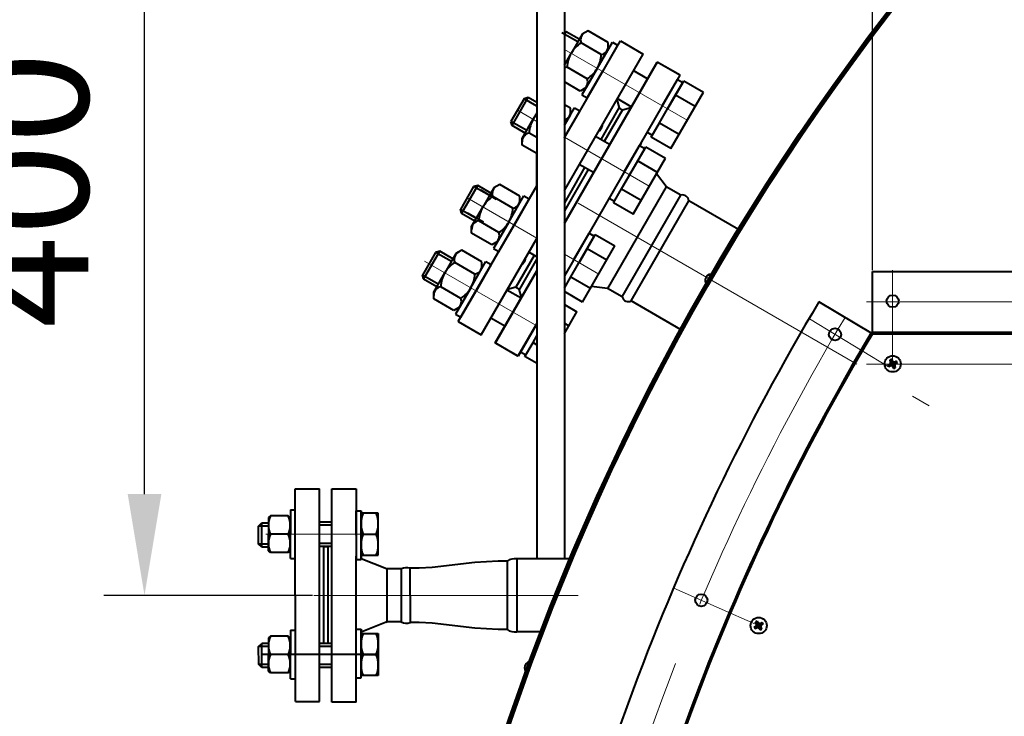
# Model space of a CAD drawing. Units: millimetres. Extents: x -18254 to -6374, y -22580 to -14180.
# Drawn here: x -12540 to -12054, y -19577 to -19233 of the extents above; entities that cross this region are included whole.
import ezdxf

# ---------------------------------------------------------------- set-up
doc = ezdxf.new("R2010")
doc.units = ezdxf.units.MM
doc.linetypes.add('CENTER', pattern=[50.8, 31.75, -6.35, 6.35, -6.35])
for name, color, linetype, lineweight in [('котел', 150, 'Continuous', 40), ('оси', 253, 'CENTER', 13), ('размеры', 253, 'Continuous', 13)]:
    doc.layers.add(name, color=color, linetype=linetype, lineweight=lineweight)
doc.styles.add('энтророс', font='geniso.shx', dxfattribs={"height": 60})
doc.dimstyles.new('20', dxfattribs={"dimtxt": 60, "dimasz": 50, "dimexe": 20, "dimexo": 0.625, "dimgap": 20, "dimtad": 1, "dimdec": 0, "dimtxsty": 'энтророс', "dimcen": 2.5, "dimadec": 0, "dimazin": 0, "dimtfac": 1, "dimtdec": 0, "dimtmove": 0, "dimatfit": 3, "dimfxl": 1, "dimtfill": 1, "dimarcsym": 0})

# ---------------------------------------------------------------- blocks, each defined once
blk = doc.blocks.new('*D80')
at = {"layer": 'Defpoints', "color": 0, "ltscale": 10, "transparency": 16777216}
for p in [(-12477.98, -19116.68), (-12393, -19116.68), (-12394.51, -19516.87)]:
    blk.add_point(p, dxfattribs=at)
at = {"layer": 'размеры', "color": 0, "lineweight": -2, "ltscale": 10, "transparency": 16777216}
for p, q in [((-12393.63, -19116.68), (-12497.98, -19116.68)), ((-12477.98, -19466.87), (-12477.98, -19166.68)), ((-12395.13, -19516.87), (-12497.98, -19516.87))]:
    blk.add_line(p, q, dxfattribs=at)
at = {"layer": 'размеры', "color": 0, "ltscale": 10, "transparency": 16777216}
for points in [[(-12486.31, -19166.68), (-12469.65, -19166.68), (-12477.98, -19116.68)], [(-12486.31, -19466.87), (-12469.65, -19466.87), (-12477.98, -19516.87)]]:
    blk.add_solid(points, dxfattribs=at)
at = {"layer": 'размеры', "color": 0, "ltscale": 10, "transparency": 16777216, "insert": (-12527.98, -19316.78), "char_height": 60, "attachment_point": 5, "rotation": 90, "style": 'энтророс', "bg_fill": 3, "box_fill_scale": 1.1, "bg_fill_color": 256, "bg_fill_true_color": 13158600, "bg_fill_transparency": 0}
blk.add_mtext('400', dxfattribs=at)
blk = doc.blocks.new('*D41')
at = {"layer": 'Defpoints', "color": 0, "ltscale": 10, "transparency": 16777216}
for p in [(-10180.15, -19178.38), (-12118.76, -19357.04), (-10180.15, -19357.04)]:
    blk.add_point(p, dxfattribs=at)
at = {"layer": 'размеры', "color": 0, "lineweight": -2, "ltscale": 10, "transparency": 16777216}
for p, q in [((-12118.76, -19356.41), (-12118.76, -19158.38)), ((-10180.15, -19356.41), (-10180.15, -19158.38)), ((-12068.76, -19178.38), (-10230.15, -19178.38))]:
    blk.add_line(p, q, dxfattribs=at)
at = {"layer": 'размеры', "color": 0, "ltscale": 10, "transparency": 16777216}
for points in [[(-12068.76, -19170.04), (-12068.76, -19186.71), (-12118.76, -19178.38)], [(-10230.15, -19170.04), (-10230.15, -19186.71), (-10180.15, -19178.38)]]:
    blk.add_solid(points, dxfattribs=at)
at = {"layer": 'размеры', "color": 0, "ltscale": 10, "transparency": 16777216, "insert": (-11237.87, -19128.38), "char_height": 60, "attachment_point": 5, "style": 'энтророс', "bg_fill": 3, "box_fill_scale": 1.1, "bg_fill_color": 256, "bg_fill_true_color": 13158600, "bg_fill_transparency": 0}
blk.add_mtext('1939', dxfattribs=at)

msp = doc.modelspace()

# ---------------------------------------------------------------- linework, layer by layer
at = {"layer": 'котел', "ltscale": 50}
for p, q in [((-12284.4, -19134.68), (-12284.38, -19498.89)), ((-12270.79, -19134.68), (-12270.79, -19498.88)), ((-12243.84, -19276.32), (-12242.11, -19277.32)), ((-12284.48, -19298.86), (-12284.47, -19314.83)), ((-12118.79, -19357.04), (-10180.09, -19357.04)), ((-12294.73, -19364.72), (-12292.99, -19365.72)), ((-12118.79, -19387.04), (-10180.09, -19387.04)), ((-12118.79, -19387.74), (-10180.09, -19387.74)), ((-12110.1, -19400.79), (-12109.53, -19401.5)), ((-12109.92, -19403.4), (-12107.63, -19401.88)), ((-12109.83, -19403.36), (-12107.72, -19401.92)), ((-12109.76, -19401.64), (-12109.5, -19401.59)), ((-12109.76, -19401.64), (-12109.5, -19401.59)), ((-12109.5, -19401.59), (-12109.58, -19402.33)), ((-12109.53, -19401.5), (-12109.5, -19401.59)), ((-12109.53, -19401.5), (-12108.02, -19403.79)), ((-12109.53, -19401.5), (-12109.5, -19401.59)), ((-12109.5, -19401.59), (-12108.05, -19403.7)), ((-12109.25, -19400.41), (-12109.11, -19401.31)), ((-12108.37, -19401.59), (-12109.18, -19403.69)), ((-12109.11, -19401.31), (-12108.44, -19403.97)), ((-12109.07, -19401.4), (-12109.11, -19401.31)), ((-12109.07, -19401.4), (-12109.11, -19401.31)), ((-12109.07, -19401.4), (-12108.85, -19401.24)), ((-12108.46, -19401.84), (-12109.07, -19401.4)), ((-12109.07, -19401.4), (-12108.48, -19403.89)), ((-12107.72, -19401.92), (-12108.46, -19401.84)), ((-12107.77, -19401.66), (-12107.72, -19401.92)), ((-12107.63, -19401.88), (-12107.72, -19401.92)), ((-12107.63, -19401.88), (-12107.72, -19401.92)), ((-12106.92, -19401.32), (-12107.63, -19401.88)), ((-12111, -19403.12), (-12110.11, -19402.98)), ((-12110.63, -19403.97), (-12109.92, -19403.4)), ((-12110.18, -19402.72), (-12110.02, -19402.94)), ((-12110.11, -19402.98), (-12107.45, -19402.31)), ((-12110.02, -19402.94), (-12110.11, -19402.98)), ((-12110.02, -19402.94), (-12110.11, -19402.98)), ((-12109.58, -19402.33), (-12110.02, -19402.94)), ((-12110.02, -19402.94), (-12107.53, -19402.35)), ((-12109.92, -19403.4), (-12109.83, -19403.36)), ((-12109.92, -19403.4), (-12109.83, -19403.36)), ((-12109.83, -19402.24), (-12107.72, -19403.05)), ((-12109.83, -19403.36), (-12109.09, -19403.44)), ((-12109.78, -19403.62), (-12109.83, -19403.36)), ((-12109.09, -19403.44), (-12108.48, -19403.89)), ((-12108.48, -19403.89), (-12108.7, -19404.04)), ((-12108.48, -19403.89), (-12108.44, -19403.97)), ((-12108.48, -19403.89), (-12108.44, -19403.97)), ((-12108.3, -19404.87), (-12108.44, -19403.97)), ((-12108.05, -19403.7), (-12107.97, -19402.95)), ((-12107.79, -19403.65), (-12108.05, -19403.7)), ((-12108.02, -19403.79), (-12108.05, -19403.7)), ((-12108.02, -19403.79), (-12108.05, -19403.7)), ((-12107.45, -19404.5), (-12108.02, -19403.79)), ((-12107.97, -19402.95), (-12107.53, -19402.35)), ((-12107.53, -19402.35), (-12107.45, -19402.31)), ((-12107.53, -19402.35), (-12107.45, -19402.31)), ((-12107.53, -19402.35), (-12107.37, -19402.56)), ((-12106.55, -19402.17), (-12107.45, -19402.31)), ((-12267.87, -19498.88), (-12294.26, -19498.9)), ((-12177.05, -19532.54), (-12176.17, -19532.28)), ((-12176.57, -19533.33), (-12175.93, -19532.68)), ((-12176.45, -19530.11), (-12175.79, -19530.74)), ((-12176.28, -19532.04), (-12176.09, -19532.23)), ((-12176.17, -19532.28), (-12173.62, -19531.28)), ((-12176.09, -19532.23), (-12176.17, -19532.28)), ((-12176.09, -19532.23), (-12176.17, -19532.28)), ((-12176.09, -19532.23), (-12173.7, -19531.33)), ((-12175.73, -19531.57), (-12176.09, -19532.23)), ((-12176, -19530.91), (-12175.75, -19530.82)), ((-12176, -19530.91), (-12175.75, -19530.82)), ((-12175.99, -19531.51), (-12173.8, -19532.05)), ((-12175.93, -19532.68), (-12173.86, -19530.88)), ((-12175.93, -19532.68), (-12175.85, -19532.63)), ((-12175.93, -19532.68), (-12175.85, -19532.63)), ((-12175.85, -19532.63), (-12173.94, -19530.93)), ((-12175.85, -19532.63), (-12175.1, -19532.61)), ((-12175.77, -19532.88), (-12175.85, -19532.63)), ((-12175.79, -19530.74), (-12175.75, -19530.82)), ((-12175.79, -19530.74), (-12174, -19532.82)), ((-12175.79, -19530.74), (-12175.75, -19530.82)), ((-12175.75, -19530.82), (-12175.73, -19531.57)), ((-12175.75, -19530.82), (-12174.05, -19532.74)), ((-12175.65, -19529.63), (-12175.4, -19530.5)), ((-12175.4, -19530.5), (-12174.4, -19533.06)), ((-12175.35, -19530.58), (-12175.4, -19530.5)), ((-12175.35, -19530.58), (-12175.4, -19530.5)), ((-12175.35, -19530.58), (-12175.15, -19530.4)), ((-12174.69, -19530.94), (-12175.35, -19530.58)), ((-12175.35, -19530.58), (-12174.44, -19532.98)), ((-12174.63, -19530.68), (-12175.17, -19532.87)), ((-12175.1, -19532.61), (-12174.44, -19532.98)), ((-12173.94, -19530.93), (-12174.69, -19530.94)), ((-12174.44, -19532.98), (-12174.64, -19533.16)), ((-12174.44, -19532.98), (-12174.4, -19533.06)), ((-12174.44, -19532.98), (-12174.4, -19533.06)), ((-12174.14, -19533.93), (-12174.4, -19533.06)), ((-12174.06, -19531.98), (-12173.7, -19531.33)), ((-12174.05, -19532.74), (-12174.06, -19531.98)), ((-12173.8, -19532.65), (-12174.05, -19532.74)), ((-12174, -19532.82), (-12174.05, -19532.74)), ((-12174, -19532.82), (-12174.05, -19532.74)), ((-12174.03, -19530.68), (-12173.94, -19530.93)), ((-12173.34, -19533.45), (-12174, -19532.82)), ((-12173.86, -19530.88), (-12173.94, -19530.93)), ((-12173.86, -19530.88), (-12173.94, -19530.93)), ((-12173.23, -19530.23), (-12173.86, -19530.88)), ((-12173.7, -19531.33), (-12173.62, -19531.28)), ((-12173.7, -19531.33), (-12173.62, -19531.28)), ((-12173.7, -19531.33), (-12173.52, -19531.52)), ((-12172.75, -19531.02), (-12173.62, -19531.28)), ((-12282.25, -19534.87), (-12294.29, -19534.87))]:
    msp.add_line(p, q, dxfattribs=at)
at = {"layer": 'котел'}
for p, q in [((-12269.92, -19238.73), (-12270.79, -19238.96)), ((-12270.79, -19240.24), (-12269.92, -19238.73)), ((-12261.93, -19239.87), (-12267.43, -19249.4)), ((-12259.07, -19238.22), (-12261.93, -19239.87)), ((-12249.11, -19243.97), (-12259.07, -19238.22)), ((-12270.79, -19291.13), (-12243.15, -19243.23)), ((-12252.58, -19249.97), (-12262.54, -19244.23)), ((-12254.61, -19256.8), (-12247.11, -19243.81)), ((-12244.51, -19245.31), (-12252.01, -19258.3)), ((-12249.11, -19247.27), (-12249.11, -19243.97)), ((-12247.11, -19243.81), (-12244.51, -19245.31)), ((-12243.15, -19243.23), (-12231.89, -19249.73)), ((-12270.79, -19255.23), (-12267.43, -19249.4)), ((-12270.79, -19317.13), (-12231.89, -19249.73)), ((-12254.61, -19256.8), (-12249.11, -19247.27)), ((-12225.04, -19253.68), (-12270.79, -19333.16)), ((-12270.79, -19333.14), (-12224.97, -19253.74)), ((-12213.77, -19260.17), (-12225.04, -19253.68)), ((-12213.71, -19260.24), (-12224.97, -19253.74)), ((-12213.77, -19260.17), (-12270.79, -19359.22)), ((-12259.5, -19261.98), (-12269.46, -19256.23)), ((-12254.61, -19256.8), (-12262.11, -19269.79)), ((-12254.61, -19256.8), (-12260.11, -19266.33)), ((-12259.51, -19271.29), (-12252.01, -19258.3)), ((-12262.97, -19267.98), (-12270.79, -19263.46)), ((-12222.5, -19275.33), (-12215, -19262.34)), ((-12212.41, -19263.84), (-12219.9, -19276.83)), ((-12215, -19262.34), (-12212.41, -19263.84)), ((-12260.11, -19266.33), (-12262.97, -19267.98)), ((-12262.11, -19269.79), (-12259.51, -19271.29)), ((-12218.2, -19296.29), (-12202.21, -19268.57)), ((-12290.68, -19271.77), (-12297.18, -19283.03)), ((-12296.63, -19285.08), (-12288.63, -19271.23)), ((-12288.63, -19271.23), (-12290.68, -19271.77)), ((-12267.82, -19276.47), (-12270.79, -19274.76)), ((-12244.89, -19272.25), (-12243.79, -19276.35)), ((-12284.4, -19278.89), (-12286.14, -19281.9)), ((-12270.79, -19284.92), (-12265.82, -19276.31)), ((-12270.79, -19284.92), (-12267.82, -19279.77)), ((-12263.22, -19277.81), (-12270.72, -19290.8)), ((-12267.82, -19279.77), (-12267.82, -19276.47)), ((-12265.82, -19276.31), (-12263.22, -19277.81)), ((-12243.84, -19276.32), (-12252.81, -19291.9)), ((-12242.11, -19277.32), (-12251.08, -19292.9)), ((-12237.96, -19276.26), (-12242.06, -19277.36)), ((-12296.63, -19285.08), (-12297.18, -19283.03)), ((-12291.64, -19291.43), (-12286.14, -19281.9)), ((-12284.4, -19290.9), (-12288.17, -19288.73)), ((-12230, -19288.32), (-12227.4, -19289.82)), ((-12291.64, -19294.73), (-12291.64, -19291.43)), ((-12284.4, -19298.9), (-12291.64, -19294.73)), ((-12270.79, -19290.92), (-12270.72, -19290.8)), ((-12241.21, -19307.83), (-12233.71, -19294.84)), ((-12233.71, -19294.84), (-12231.11, -19296.34)), ((-12231.11, -19296.34), (-12238.61, -19309.33)), ((-12236.91, -19328.79), (-12220.91, -19301.07)), ((-12260.79, -19305.77), (-12270.79, -19323.14)), ((-12259.06, -19306.77), (-12270.79, -19327.15)), ((-12220.5, -19315.14), (-12225.36, -19308.79)), ((-12302.69, -19314.08), (-12305.54, -19315.73)), ((-12292.73, -19319.83), (-12302.69, -19314.08)), ((-12323.13, -19381.81), (-12284.4, -19314.7)), ((-12315.59, -19315.13), (-12322.09, -19326.39)), ((-12321.53, -19328.43), (-12313.53, -19314.58)), ((-12313.54, -19314.58), (-12315.59, -19315.13)), ((-12305.54, -19315.73), (-12311.04, -19325.26)), ((-12220.49, -19315.21), (-12249.49, -19365.44)), ((-12213.24, -19319.4), (-12220.49, -19315.21)), ((-12296.19, -19325.83), (-12306.15, -19320.08)), ((-12298.23, -19332.65), (-12290.73, -19319.66)), ((-12298.23, -19332.65), (-12292.73, -19323.13)), ((-12288.13, -19321.16), (-12295.63, -19334.15)), ((-12292.73, -19323.13), (-12292.73, -19319.83)), ((-12290.73, -19319.66), (-12288.13, -19321.16)), ((-12248.71, -19320.82), (-12246.11, -19322.32)), ((-12242.24, -19369.63), (-12213.24, -19319.4)), ((-12237.87, -19371.57), (-12209.37, -19322.21)), ((-12184.93, -19336.28), (-12209.37, -19322.21)), ((-12321.53, -19328.43), (-12322.09, -19326.39)), ((-12316.54, -19334.78), (-12311.04, -19325.26)), ((-12303.12, -19337.83), (-12313.08, -19332.08)), ((-12298.23, -19332.65), (-12305.72, -19345.65)), ((-12298.23, -19332.65), (-12303.72, -19342.18)), ((-12316.54, -19338.08), (-12316.54, -19334.78)), ((-12306.58, -19343.83), (-12316.54, -19338.08)), ((-12303.13, -19347.15), (-12295.63, -19334.15)), ((-12266.12, -19351.19), (-12258.62, -19338.2)), ((-12258.62, -19338.2), (-12256.02, -19339.7)), ((-12311.87, -19388.31), (-12284.4, -19340.71)), ((-12303.72, -19342.18), (-12306.58, -19343.83)), ((-12256.02, -19339.7), (-12263.52, -19352.69)), ((-12334.34, -19347.61), (-12340.83, -19358.86)), ((-12340.28, -19360.91), (-12332.28, -19347.06)), ((-12332.29, -19347.06), (-12334.34, -19347.61)), ((-12324.29, -19348.21), (-12329.79, -19357.73)), ((-12321.43, -19346.56), (-12324.29, -19348.21)), ((-12311.47, -19352.31), (-12321.43, -19346.56)), ((-12305.72, -19345.65), (-12303.13, -19347.15)), ((-12261.82, -19372.14), (-12245.82, -19344.43)), ((-12314.94, -19358.31), (-12324.9, -19352.56)), ((-12316.97, -19365.13), (-12309.47, -19352.14)), ((-12311.47, -19355.61), (-12311.47, -19352.31)), ((-12309.47, -19352.14), (-12306.88, -19353.64)), ((-12285.74, -19349.1), (-12294.73, -19364.72)), ((-12284.4, -19350.79), (-12292.99, -19365.72)), ((-12335.29, -19367.26), (-12329.79, -19357.73)), ((-12316.97, -19365.13), (-12311.47, -19355.61)), ((-12306.88, -19353.64), (-12314.37, -19366.63)), ((-12304.95, -19392.31), (-12284.4, -19356.71)), ((-12284.4, -19356.8), (-12304.86, -19392.35)), ((-12340.28, -19360.91), (-12340.83, -19358.86)), ((-12335.29, -19370.56), (-12335.29, -19367.26)), ((-12321.86, -19370.31), (-12331.83, -19364.56)), ((-12316.97, -19365.13), (-12324.47, -19378.12)), ((-12316.97, -19365.13), (-12322.47, -19374.66)), ((-12321.87, -19379.62), (-12314.37, -19366.63)), ((-12298.88, -19365.79), (-12294.78, -19364.69)), ((-12291.95, -19369.8), (-12293.05, -19365.7)), ((-12249.43, -19365.41), (-12257.34, -19364.39)), ((-12242.23, -19369.63), (-12249.49, -19365.44)), ((-12325.33, -19376.31), (-12335.29, -19370.56)), ((-12213.45, -19385.69), (-12237.86, -19371.57)), ((-12322.47, -19374.66), (-12325.33, -19376.31)), ((-12270.79, -19387.69), (-12264.57, -19376.91)), ((-12324.47, -19378.12), (-12321.87, -19379.62)), ((-12323.13, -19381.81), (-12311.87, -19388.31)), ((-12284.4, -19382.72), (-12293.69, -19398.81)), ((-12284.4, -19382.86), (-12293.59, -19398.83)), ((-12284.86, -19383.67), (-12292.36, -19396.66)), ((-12284.86, -19383.67), (-12284.4, -19382.86)), ((-12293.69, -19398.81), (-12304.95, -19392.31)), ((-12293.59, -19398.83), (-12304.86, -19392.35)), ((-12292.36, -19396.66), (-12289.76, -19398.16)), ((-12385.51, -19464.39), (-12373.51, -19464.39)), ((-12385.51, -19485.89), (-12385.51, -19464.39)), ((-12373.51, -19464.39), (-12373.56, -19499.17)), ((-12373.51, -19487.17), (-12373.51, -19475.17)), ((-12373.51, -19475.17), (-12371.06, -19475.17)), ((-12371.06, -19475.17), (-12371.06, -19487.17)), ((-12371.06, -19487.17), (-12371.06, -19475.17)), ((-12371.06, -19475.17), (-12371.06, -19487.17)), ((-12385.55, -19569.53), (-12385.56, -19486.03)), ((-12385.55, -19569.53), (-12385.56, -19486.03)), ((-12385.51, -19569.39), (-12385.51, -19485.89)), ((-12371.06, -19499.17), (-12371.06, -19487.17)), ((-12371.06, -19487.17), (-12371.06, -19499.17)), ((-12371.06, -19499.17), (-12371.06, -19487.17)), ((-12373.55, -19569.53), (-12373.56, -19497.5)), ((-12358.64, -19503.81), (-12371.06, -19498.85)), ((-12294.26, -19498.9), (-12294.29, -19534.87)), ((-12373.56, -19499.17), (-12371.06, -19499.17)), ((-12351.26, -19503.87), (-12358.36, -19503.87)), ((-12358.36, -19503.87), (-12358.36, -19529.87)), ((-12351.26, -19503.87), (-12351.26, -19529.87)), ((-12346.98, -19503.52), (-12346.95, -19530.32)), ((-12299.06, -19500.02), (-12299.07, -19533.72)), ((-12358.69, -19530.06), (-12371.06, -19535)), ((-12358.69, -19530.06), (-12371.06, -19535)), ((-12358.69, -19530.06), (-12358.41, -19530)), ((-12358.69, -19530.06), (-12358.41, -19530)), ((-12358.64, -19529.92), (-12358.36, -19529.87)), ((-12351.26, -19529.87), (-12358.36, -19529.87)), ((-12415.85, -19537.1), (-12416.84, -19537.85)), ((-12416.84, -19537.85), (-12416.84, -19546.1)), ((-12407.02, -19537.1), (-12415.85, -19537.1)), ((-12406.04, -19537.85), (-12407.02, -19537.1)), ((-12406.02, -19534.1), (-12406.05, -19558.1)), ((-12406.04, -19546.1), (-12406.04, -19537.85)), ((-12406.02, -19534.1), (-12403.52, -19534.1)), ((-12373.55, -19545.64), (-12373.56, -19533.64)), ((-12373.56, -19533.64), (-12371.06, -19533.64)), ((-12371.06, -19533.64), (-12371.05, -19545.64)), ((-12371.05, -19545.64), (-12371.06, -19533.64)), ((-12371.06, -19533.64), (-12371.05, -19545.64)), ((-12421.66, -19542.06), (-12420.15, -19540.56)), ((-12421.65, -19551.06), (-12421.66, -19542.06)), ((-12420.15, -19552.56), (-12420.15, -19540.56)), ((-12403.04, -19546.1), (-12419.84, -19546.1)), ((-12362.65, -19546.1), (-12419.84, -19546.1)), ((-12416.83, -19554.35), (-12416.84, -19546.1)), ((-12407.02, -19546.1), (-12415.85, -19546.1)), ((-12406.04, -19546.1), (-12406.03, -19554.35)), ((-12420.15, -19552.56), (-12421.65, -19551.06)), ((-12415.85, -19555.1), (-12416.83, -19554.35)), ((-12407.02, -19555.1), (-12415.85, -19555.1)), ((-12406.03, -19554.35), (-12407.02, -19555.1)), ((-12406.01, -19558.1), (-12403.51, -19558.1)), ((-12373.55, -19557.64), (-12371.05, -19557.64)), ((-12403.55, -19569.27), (-12391.55, -19569.27)), ((-12373.55, -19569.53), (-12385.55, -19569.53)), ((-12373.55, -19569.53), (-12385.55, -19569.53))]:
    msp.add_line(p, q, dxfattribs=at)
at = {"layer": 'котел', "ltscale": 0.4}
for q in [(-12145.14, -19371.99), (-10180.09, -19387.74)]:
    msp.add_line((-12118.79, -19387.74), q, dxfattribs=at)
at = {"layer": 'котел', "ltscale": 50, "extrusion": (0.499903, 0.866081, 0)}
for points, elevation in [([(1001.76, 0), (1010.76, 0)], -22797.57), ([(1003.45, 0), (1010.71, 0)], -22835.07), ([(1001.71, 0), (1010.71, 0)], -22848.07), ([(1001.61, 0), (1010.61, 0)], -22885.07), ([(1001.61, 0), (1010.61, 0)], -22898.07), ([(1001.61, 0), (1010.61, 0)], -22922.57), ([(1001.61, 0), (1010.61, 0)], -22935.57)]:
    msp.add_lwpolyline(points, dxfattribs=dict(at, elevation=elevation))
at = {"layer": 'котел', "extrusion": (0.499903, 0.866081, 0)}
for points, elevation in [([(1001.76, 0), (1009.25, 0)], -22796.07), ([(962.89, 0), (970.96, 0)], -22796.07), ([(946.88, 0), (935.68, 0)], -22788.07), ([(946.88, 0), (935.68, 0)], -22796.07), ([(1004.32, 0), (1009.21, 0)], -22833.57), ([(962.88, 0), (970.96, 0)], -22812.07), ([(1001.71, 0), (1009.21, 0)], -22849.57), ([(946.88, 0), (935.68, 0)], -22812.07), ([(962.85, 0), (970.91, 0)], -22833.57), ([(935.68, 0), (946.88, 0)], -22820.07), ([(946.84, 0), (935.64, 0)], -22825.57), ([(962.83, 0), (970.91, 0)], -22849.57), ([(946.84, 0), (935.64, 0)], -22833.57), ([(1001.61, 0), (1009.11, 0)], -22883.57), ([(946.84, 0), (935.64, 0)], -22849.57), ([(935.64, 0), (946.84, 0)], -22857.57), ([(1001.61, 0), (1009.11, 0)], -22899.57), ([(946.74, 0), (935.54, 0)], -22875.57), ([(1001.61, 0), (1009.11, 0)], -22921.07), ([(966.23, 0), (970.81, 0)], -22899.57), ([(946.74, 0), (935.54, 0)], -22883.57), ([(1001.61, 0), (1009.11, 0)], -22937.07), ([(946.74, 0), (935.54, 0)], -22899.57), ([(962.75, 0), (970.81, 0)], -22921.07), ([(935.54, 0), (945.9, 0)], -22907.57), ([(942.73, 0), (935.54, 0)], -22913.07), ([(962.73, 0), (970.81, 0)], -22937.07), ([(938.11, 0), (935.54, 0)], -22921.07), ([(946.74, 0), (944.59, 0)], -22937.07), ([(940.04, 0), (946.74, 0)], -22945.07)]:
    msp.add_lwpolyline(points, dxfattribs=dict(at, elevation=elevation))
at = {"layer": 'котел', "extrusion": (-0.866081, 0.499903, 0)}
for points, elevation in [([(22796.07, 0), (22788.07, 0)], 946.88), ([(22812.07, 0), (22796.07, 0)], 946.88), ([(22820.07, 0), (22812.07, 0)], 946.88), ([(22833.57, 0), (22825.57, 0)], 946.84), ([(22849.57, 0), (22833.57, 0)], 946.84), ([(22857.57, 0), (22849.57, 0)], 946.84), ([(22883.57, 0), (22875.57, 0)], 946.74), ([(22899.57, 0), (22883.57, 0)], 946.74), ([(22906.12, 0), (22899.57, 0)], 946.74), ([(22945.07, 0), (22937.07, 0)], 946.74), ([(22937.07, 0), (22933.34, 0)], 946.74)]:
    msp.add_lwpolyline(points, dxfattribs=dict(at, elevation=elevation))
at = {"layer": 'котел', "ltscale": 50, "extrusion": (0.5, 0.866025, 0)}
for elevation in [-22885.04, -22898.04]:
    msp.add_lwpolyline([(995.05, 0), (1004.05, 0)], dxfattribs=dict(at, elevation=elevation))
at = {"layer": 'котел', "extrusion": (1, 9.93857e-05, 0), "elevation": -12373}
for points in [[(-19473.94, 0), (-19479.94, 0)], [(-19479.94, 0), (-19491.94, 0)], [(-19491.94, 0), (-19497.94, 0)], [(-19538.41, 0), (-19532.41, 0)], [(-19550.41, 0), (-19538.41, 0)], [(-19556.41, 0), (-19550.41, 0)]]:
    msp.add_lwpolyline(points, dxfattribs=at)
at = {"layer": 'котел', "extrusion": (-9.93857e-05, 1, 0)}
for points, elevation in [([(12364.6, 0), (12373, 0)], -19475.09), ([(12372.02, 0), (12365.58, 0)], -19485.48), ([(12373, 0), (12364.6, 0)], -19495.87), ([(12418.78, 0), (12422.09, 0)], -19539.33), ([(12387.5, 0), (12393.5, 0)], -19539.33), ([(12418.78, 0), (12422.09, 0)], -19551.33), ([(12387.5, 0), (12393.5, 0)], -19551.33)]:
    msp.add_lwpolyline(points, dxfattribs=dict(at, elevation=elevation))
at = {"layer": 'котел', "extrusion": (-1, -9.93857e-05, 0), "elevation": 12364.6}
for points in [[(19495.87, 0), (19475.09, 0)], [(19534.48, 0), (19555.26, 0)]]:
    msp.add_lwpolyline(points, dxfattribs=at)
at = {"layer": 'котел', "ltscale": 50}
msp.add_lwpolyline([(-12389.56, -19492.71), (-12387.56, -19492.71), (-12387.55, -19540.56), (-12389.55, -19540.56)], close=True, dxfattribs=at)
at = {"layer": 'котел'}
for points in [[(-12299.06, -19500.02), (-12300.51, -19500.02), (-12303.54, -19500.02), (-12314.9, -19500.74), (-12336.05, -19503.15), (-12342.51, -19503.42), (-12345.51, -19503.42), (-12347.01, -19503.42)], [(-12299.06, -19533.72), (-12300.51, -19533.72), (-12303.54, -19533.72), (-12314.9, -19533), (-12336.05, -19530.59), (-12342.51, -19530.32), (-12345.51, -19530.32), (-12346.95, -19530.32)]]:
    msp.add_lwpolyline(points, dxfattribs=at)
at = {"layer": 'котел', "extrusion": (9.93857e-05, -1, 0)}
for points, elevation in [([(-12373, 0), (-12364.6, 0)], 19534.48), ([(-12372.02, 0), (-12365.58, 0)], 19544.87), ([(-12364.6, 0), (-12373, 0)], 19555.26)]:
    msp.add_lwpolyline(points, dxfattribs=dict(at, elevation=elevation))
at = {"layer": 'котел', "ltscale": 50, "extrusion": (-9.93857e-05, 1, 0)}
for points, elevation in [([(12418.78, 0), (12423.6, 0)], -19540.83), ([(12387.5, 0), (12393.5, 0)], -19540.83), ([(12418.78, 0), (12423.6, 0)], -19549.83), ([(12387.5, 0), (12393.5, 0)], -19549.83)]:
    msp.add_lwpolyline(points, dxfattribs=dict(at, elevation=elevation))
at = {"layer": 'котел', "ltscale": 50}
for centre, radius in [((-11149.44, -19966.89), 1212.4), ((-11149.44, -19966.89), 1211.7), ((-11149.44, -19966.89), 1211), ((-12108.79, -19371.69), 3), ((-12137.23, -19388.08), 3), ((-12108.78, -19402.64), 4), ((-12203.21, -19519.3), 3), ((-12174.9, -19531.78), 4)]:
    msp.add_circle(centre, radius, dxfattribs=at)
at = {"layer": 'котел'}
for centre, radius, start, end in [((-12258.63, -19242.78), 4.17, 116.7209, 200.3448), ((-12254.11, -19257.09), 15.38, 123.2281, 150.0064), ((-12253.28, -19245.86), 4.17, 279.668, 3.292), ((-12254.11, -19257.09), 15.38, 150.0064, 176.7848), ((-12267.93, -19249.11), 15.38, 330.0064, 356.7848), ((-12268.76, -19260.34), 4.17, 99.668, 119.0929), ((-12267.93, -19249.11), 15.38, 303.2281, 330.0064), ((-12263.41, -19263.43), 4.17, 296.7209, 20.3448), ((-12272.82, -19289.59), 15.38, 138.8565, 150.0064), ((-12271.98, -19278.36), 4.17, 286.6179, 3.292), ((-12272.82, -19289.59), 15.38, 150.0064, 176.7848), ((-12287.47, -19292.84), 4.17, 99.668, 183.292), ((-12226.93, -19296.05), 6.5, 150.0733, 171.1151), ((-12302.24, -19318.63), 4.17, 116.7209, 200.3448), ((-12212.45, -19322.37), 3.08, 3.1423, 104.8595), ((-12297.73, -19332.94), 15.38, 123.2281, 150.0064), ((-12296.89, -19321.72), 4.17, 279.668, 3.292), ((-12297.73, -19332.94), 15.38, 150.0064, 176.7848), ((-12311.54, -19324.97), 15.38, 330.0064, 356.7848), ((-12312.38, -19336.19), 4.17, 99.668, 183.292), ((-12311.54, -19324.97), 15.38, 303.2281, 330.0064), ((-12307.03, -19339.28), 4.17, 296.7209, 20.3448), ((-12320.99, -19351.11), 4.17, 116.7209, 200.3448), ((-12316.47, -19365.42), 15.38, 123.2281, 150.0064), ((-12316.47, -19365.42), 15.38, 150.0064, 176.7848), ((-12315.64, -19354.2), 4.17, 279.668, 3.292), ((-12330.29, -19357.45), 15.38, 330.0064, 356.7848), ((-12331.12, -19368.67), 4.17, 99.668, 183.292), ((-12330.29, -19357.45), 15.38, 303.2281, 330.0064), ((-12325.77, -19371.76), 4.17, 296.7209, 20.3448), ((-12239.26, -19368.83), 3.08, 195.1485, 296.8656), ((-12357.06, -19481.51), 14.02, 158.2445, 201.7669), ((-12376.66, -19481.51), 14.02, 338.2445, 21.7669), ((-12357.06, -19491.9), 14.02, 158.2445, 201.7669), ((-12376.66, -19491.9), 14.02, 338.2445, 21.7669), ((-12358.38, -19503.22), 0.65, 246.4956, 271.7043), ((-12358.41, -19530.75), 0.75, 90.0064, 111.8078), ((-12358.41, -19530.75), 0.75, 90.0064, 111.8078), ((-12358.36, -19530.62), 0.75, 90, 111.8014), ((-12406.03, -19541.6), 10.81, 155.3975, 204.6139), ((-12416.84, -19541.6), 10.81, 335.3975, 24.6139), ((-12357.06, -19540.9), 14.02, 158.2445, 201.7669), ((-12376.65, -19540.9), 14.02, 338.2445, 21.7669), ((-12406.03, -19550.6), 10.81, 155.3975, 204.6139), ((-12416.84, -19550.6), 10.81, 335.3975, 24.6139), ((-12357.06, -19551.29), 14.02, 158.2445, 201.7669), ((-12376.65, -19551.29), 14.02, 338.2445, 21.7669)]:
    msp.add_arc(centre, radius, start, end, dxfattribs=at)
at = {"layer": 'котел', "ltscale": 50}
for centre, radius, start, end in [((-12198.2, -19361.39), 3.08, 73.134, 226.866), ((-11149.44, -19966.89), 1159.88, 149.14293, 159.63632), ((-11149.44, -19966.89), 1129.88, 149.14293, 159.63632), ((-11149.44, -19966.89), 1129.18, 149.14293, 159.63632), ((-12108.78, -19402.64), 2.28, 102.0646, 125.5354), ((-12108.78, -19402.64), 1.37, 104.0363, 123.5636), ((-12108.78, -19402.64), 1.37, 14.0363, 33.5636), ((-12108.78, -19402.64), 2.28, 12.0646, 35.5354), ((-12108.78, -19402.64), 2.28, 192.0646, 215.5354), ((-12108.78, -19402.64), 1.37, 194.0363, 213.5636), ((-12108.78, -19402.64), 1.37, 284.0363, 303.5636), ((-12108.78, -19402.64), 2.28, 282.0646, 305.5354), ((-12295.2, -19505.72), 6.89, 82.1673, 124.1187), ((-12348.51, -19509.39), 6.17, 75.4911, 116.466), ((-12348.72, -19526.42), 4.28, 233.6423, 294.4413), ((-12174.9, -19531.78), 2.28, 199.4201, 222.891), ((-12174.9, -19531.78), 2.28, 109.4201, 132.891), ((-12174.9, -19531.78), 1.37, 201.3919, 220.9192), ((-12174.9, -19531.78), 1.37, 111.3919, 130.9192), ((-12174.9, -19531.78), 1.37, 291.3919, 310.9192), ((-12174.9, -19531.78), 1.37, 21.3919, 40.9192), ((-12174.9, -19531.78), 2.28, 19.4201, 42.891), ((-12295.3, -19528.55), 6.4, 233.8832, 279.0708), ((-12174.9, -19531.78), 2.28, 289.4201, 312.891), ((-12287.41, -19552.71), 3.08, 83.134, 236.866), ((-11149.44, -19966.89), 1159.88, 159.63632, 216.3145), ((-11149.44, -19966.89), 1129.88, 159.63632, 216.34975), ((-11149.44, -19966.89), 1129.18, 159.63632, 216.34975)]:
    msp.add_arc(centre, radius, start, end, dxfattribs=at)
at = {"layer": 'котел', "ltscale": 0.4}
msp.add_arc((-11149.37, -19966.91), 964.25, 154.56252, 211.53131, dxfattribs=at)
at = {"layer": 'котел'}
for points, start_tangent, end_tangent in [([(-12253.79, -19287.68), (-12252.89, -19287.01), (-12252.24, -19285.88), (-12251.85, -19284.31)], (0.925159, 0.379579), (0.144637, 0.989485)), ([(-12291.92, -19353.73), (-12290.75, -19352.59), (-12290.1, -19351.47), (-12289.97, -19350.36)], (0.784462, 0.620177), (-0.134077, 0.990971))]:
    msp.add_spline(points, degree=3, dxfattribs=dict(at, start_tangent=start_tangent, end_tangent=end_tangent))
at = {"layer": 'котел', "ltscale": 50}
for points, start_tangent, end_tangent in [([(-12109.97, -19401.12), (-12110.02, -19401.01), (-12110.06, -19400.9), (-12110.1, -19400.79)], (-0.373783, 0.927516), (-0.35964, 0.933091)), ([(-12109.97, -19401.12), (-12110.02, -19401.01), (-12110.06, -19400.9), (-12110.1, -19400.79)], (-0.373783, 0.927516), (-0.35964, 0.933091)), ([(-12109.76, -19401.64), (-12109.82, -19401.49), (-12109.89, -19401.31), (-12109.97, -19401.12)], (-0.383245, 0.923647), (-0.373783, 0.927516)), ([(-12109.83, -19402.24), (-12109.81, -19402.11), (-12109.8, -19401.98), (-12109.78, -19401.86), (-12109.77, -19401.75), (-12109.76, -19401.64)], (0.112656, 0.993634), (0.122319, 0.992491)), ([(-12109.25, -19400.41), (-12109.2, -19400.52), (-12109.15, -19400.62), (-12109.1, -19400.73)], (0.44654, -0.894764), (0.432886, -0.901448)), ([(-12109.1, -19400.73), (-12109.01, -19400.92), (-12108.93, -19401.09), (-12108.85, -19401.24)], (0.432886, -0.901448), (0.423649, -0.905827)), ([(-12108.85, -19401.24), (-12108.76, -19401.31), (-12108.67, -19401.37), (-12108.57, -19401.44), (-12108.47, -19401.52), (-12108.37, -19401.59)], (0.81539, -0.578912), (0.809718, -0.586819)), ([(-12108.37, -19401.59), (-12108.24, -19401.61), (-12108.11, -19401.62), (-12108, -19401.63), (-12107.88, -19401.65), (-12107.77, -19401.66)], (0.993634, -0.112656), (0.992491, -0.122319)), ([(-12107.77, -19401.66), (-12107.62, -19401.6), (-12107.44, -19401.53), (-12107.25, -19401.45)], (0.923647, 0.383245), (0.927516, 0.373783)), ([(-12107.25, -19401.45), (-12107.14, -19401.4), (-12107.03, -19401.36), (-12106.92, -19401.32)], (0.927516, 0.373783), (0.933091, 0.35964)), ([(-12111, -19403.12), (-12110.9, -19403.07), (-12110.79, -19403.02), (-12110.69, -19402.96)], (0.894764, 0.44654), (0.901448, 0.432886)), ([(-12110.69, -19402.96), (-12110.5, -19402.87), (-12110.33, -19402.79), (-12110.18, -19402.72)], (0.901448, 0.432886), (0.905827, 0.423649)), ([(-12110.3, -19403.84), (-12110.41, -19403.88), (-12110.52, -19403.93), (-12110.63, -19403.97)], (-0.927516, -0.373783), (-0.933091, -0.35964)), ([(-12109.78, -19403.62), (-12109.93, -19403.69), (-12110.11, -19403.76), (-12110.3, -19403.84)], (-0.923647, -0.383245), (-0.927516, -0.373783)), ([(-12110.18, -19402.72), (-12110.11, -19402.63), (-12110.04, -19402.54), (-12109.98, -19402.44), (-12109.9, -19402.34), (-12109.83, -19402.24)], (0.578912, 0.81539), (0.586819, 0.809718)), ([(-12109.18, -19403.69), (-12109.31, -19403.68), (-12109.44, -19403.67), (-12109.55, -19403.65), (-12109.67, -19403.64), (-12109.78, -19403.62)], (-0.993634, 0.112656), (-0.992491, 0.122319)), ([(-12108.7, -19404.04), (-12108.79, -19403.98), (-12108.88, -19403.91), (-12108.98, -19403.84), (-12109.08, -19403.77), (-12109.18, -19403.69)], (-0.81539, 0.578912), (-0.809718, 0.586819)), ([(-12108.45, -19404.55), (-12108.54, -19404.37), (-12108.62, -19404.2), (-12108.7, -19404.04)], (-0.432886, 0.901448), (-0.423649, 0.905827)), ([(-12108.3, -19404.87), (-12108.35, -19404.77), (-12108.4, -19404.66), (-12108.45, -19404.55)], (-0.44654, 0.894764), (-0.432886, 0.901448)), ([(-12107.72, -19403.05), (-12107.74, -19403.18), (-12107.75, -19403.3), (-12107.77, -19403.42), (-12107.78, -19403.54), (-12107.79, -19403.65)], (-0.112656, -0.993634), (-0.122319, -0.992491)), ([(-12107.79, -19403.65), (-12107.73, -19403.8), (-12107.66, -19403.97), (-12107.58, -19404.17)], (0.383245, -0.923647), (0.373783, -0.927516)), ([(-12107.37, -19402.56), (-12107.44, -19402.65), (-12107.51, -19402.75), (-12107.58, -19402.84), (-12107.65, -19402.95), (-12107.72, -19403.05)], (-0.578912, -0.81539), (-0.586819, -0.809718)), ([(-12107.58, -19404.17), (-12107.54, -19404.28), (-12107.49, -19404.39), (-12107.45, -19404.5)], (0.373783, -0.927516), (0.35964, -0.933091)), ([(-12106.86, -19402.32), (-12107.05, -19402.41), (-12107.22, -19402.49), (-12107.37, -19402.56)], (-0.901448, -0.432886), (-0.905827, -0.423649)), ([(-12106.55, -19402.17), (-12106.65, -19402.22), (-12106.76, -19402.27), (-12106.86, -19402.32)], (-0.894764, -0.44654), (-0.901448, -0.432886)), ([(-12177.05, -19532.54), (-12176.95, -19532.47), (-12176.85, -19532.41), (-12176.75, -19532.34)], (0.830232, 0.557418), (0.838609, 0.544733)), ([(-12176.75, -19532.34), (-12176.58, -19532.23), (-12176.42, -19532.13), (-12176.28, -19532.04)], (0.838609, 0.544733), (0.844134, 0.536132)), ([(-12176.28, -19530.42), (-12176.34, -19530.31), (-12176.39, -19530.21), (-12176.45, -19530.11)], (-0.489453, 0.87203), (-0.476141, 0.879369)), ([(-12176.28, -19530.42), (-12176.34, -19530.31), (-12176.39, -19530.21), (-12176.45, -19530.11)], (-0.489453, 0.87203), (-0.476141, 0.879369)), ([(-12176, -19530.91), (-12176.08, -19530.77), (-12176.17, -19530.6), (-12176.28, -19530.42)], (-0.498342, 0.866981), (-0.489453, 0.87203)), ([(-12176.28, -19532.04), (-12176.22, -19531.94), (-12176.17, -19531.84), (-12176.11, -19531.73), (-12176.05, -19531.62), (-12175.99, -19531.51)], (0.469757, 0.882796), (0.478325, 0.878183)), ([(-12175.77, -19532.88), (-12175.91, -19532.96), (-12176.07, -19533.06), (-12176.26, -19533.16)], (-0.866981, -0.498342), (-0.87203, -0.489453)), ([(-12175.99, -19531.51), (-12175.99, -19531.38), (-12175.99, -19531.25), (-12176, -19531.14), (-12176, -19531.02), (-12176, -19530.91)], (-0.015483, 0.99988), (-0.005753, 0.999983)), ([(-12175.17, -19532.87), (-12175.3, -19532.88), (-12175.42, -19532.88), (-12175.54, -19532.88), (-12175.65, -19532.88), (-12175.77, -19532.88)], (-0.99988, -0.015483), (-0.999983, -0.005753)), ([(-12175.65, -19529.63), (-12175.59, -19529.73), (-12175.53, -19529.82), (-12175.46, -19529.92)], (0.557418, -0.830232), (0.544733, -0.838609)), ([(-12175.46, -19529.92), (-12175.35, -19530.1), (-12175.24, -19530.26), (-12175.15, -19530.4)], (0.544733, -0.838609), (0.536132, -0.844134)), ([(-12174.64, -19533.16), (-12174.74, -19533.11), (-12174.84, -19533.05), (-12174.94, -19533), (-12175.05, -19532.94), (-12175.17, -19532.87)], (-0.882796, 0.469757), (-0.878183, 0.478325)), ([(-12175.15, -19530.4), (-12175.06, -19530.45), (-12174.96, -19530.51), (-12174.85, -19530.56), (-12174.74, -19530.62), (-12174.63, -19530.68)], (0.882796, -0.469757), (0.878183, -0.478325)), ([(-12174.63, -19530.68), (-12174.5, -19530.68), (-12174.37, -19530.68), (-12174.25, -19530.68), (-12174.14, -19530.68), (-12174.03, -19530.68)], (0.99988, 0.015483), (0.999983, 0.005753)), ([(-12174.03, -19530.68), (-12173.88, -19530.59), (-12173.72, -19530.5), (-12173.54, -19530.4)], (0.866981, 0.498342), (0.87203, 0.489453)), ([(-12173.52, -19531.52), (-12173.57, -19531.62), (-12173.62, -19531.72), (-12173.68, -19531.83), (-12173.74, -19531.93), (-12173.8, -19532.05)], (-0.469757, -0.882796), (-0.478325, -0.878183)), ([(-12173.8, -19532.05), (-12173.8, -19532.18), (-12173.8, -19532.3), (-12173.8, -19532.42), (-12173.8, -19532.54), (-12173.8, -19532.65)], (0.015483, -0.99988), (0.005753, -0.999983)), ([(-12173.8, -19532.65), (-12173.71, -19532.79), (-12173.62, -19532.96), (-12173.52, -19533.14)], (0.498342, -0.866981), (0.489453, -0.87203)), ([(-12173.54, -19530.4), (-12173.43, -19530.34), (-12173.33, -19530.28), (-12173.23, -19530.23)], (0.87203, 0.489453), (0.879369, 0.476141)), ([(-12173.04, -19531.22), (-12173.22, -19531.33), (-12173.38, -19531.43), (-12173.52, -19531.52)], (-0.838609, -0.544733), (-0.844134, -0.536132)), ([(-12172.75, -19531.02), (-12172.84, -19531.09), (-12172.94, -19531.15), (-12173.04, -19531.22)], (-0.830232, -0.557418), (-0.838609, -0.544733)), ([(-12176.26, -19533.16), (-12176.36, -19533.22), (-12176.47, -19533.28), (-12176.57, -19533.33)], (-0.87203, -0.489453), (-0.879369, -0.476141)), ([(-12174.33, -19533.63), (-12174.45, -19533.46), (-12174.55, -19533.3), (-12174.64, -19533.16)], (-0.544733, 0.838609), (-0.536132, 0.844134)), ([(-12174.14, -19533.93), (-12174.2, -19533.83), (-12174.27, -19533.73), (-12174.33, -19533.63)], (-0.557418, 0.830232), (-0.544733, 0.838609)), ([(-12173.52, -19533.14), (-12173.46, -19533.24), (-12173.4, -19533.35), (-12173.34, -19533.45)], (0.489453, -0.87203), (0.476141, -0.879369))]:
    msp.add_spline(points, degree=3, dxfattribs=dict(at, start_tangent=start_tangent, end_tangent=end_tangent))
at = {"layer": 'оси', "ltscale": 5}
for p, q in [((-12210.2, -19282.43), (-12270.79, -19247.46)), ((-12293.97, -19277.46), (-12284.39, -19282.98)), ((-12270.79, -19290.81), (-12228.91, -19314.93)), ((-12318.84, -19320.76), (-12284.39, -19340.64)), ((-12264.02, -19323.4), (-12090.81, -19423.4)), ((-12339.87, -19351.92), (-12284.4, -19383.93)), ((-12270.79, -19348.49), (-12253.82, -19358.29)), ((-12121.71, -19372.04), (-10180.09, -19372.04)), ((-12110.76, -19404.09), (-12149.9, -19380.41)), ((-12121.71, -19402.74), (-10234.77, -19402.74)), ((-12174.91, -19531.8), (-12216.75, -19513.32)), ((-12389.56, -19517.01), (-12389.56, -19517.01)), ((-12389.56, -19517.01), (-12389.56, -19517.01)), ((-12389.51, -19516.87), (-12389.51, -19516.87)), ((-12411.52, -19546.1), (-12403.02, -19546.1))]:
    msp.add_line(p, q, dxfattribs=at)
for start, end in [(149.14293, 159.63632), (159.63632, 216.34975)]:
    msp.add_arc((-11149.44, -19966.89), 1144.88, start, end, dxfattribs=at)

# ---------------------------------------------------------------- dimensions: what is measured, and where the dimension line sits
at = {"layer": 'размеры', "ltscale": 10}
dim = msp.add_linear_dim(base=(-12477.98, -19116.68), p1=(-12394.51, -19516.87), p2=(-12393, -19116.68), angle=90, dimstyle='20', dxfattribs=at)
dim.commit()
dim.dimension.update_dxf_attribs({"geometry": '*D80', "text_midpoint": (-12477.98, -19316.78), "dimtype": 160})

# ---------------------------------------------------------------- next in the draw order: linework, layer by layer
at = {"layer": 'котел'}
for p, q in [((-12403.55, -19569.27), (-12403.56, -19464.27)), ((-12403.56, -19464.27), (-12391.56, -19464.27)), ((-12391.55, -19569.27), (-12391.56, -19464.27)), ((-12406.02, -19474.71), (-12406.06, -19498.71)), ((-12406.02, -19474.71), (-12403.52, -19474.71)), ((-12415.86, -19477.71), (-12416.84, -19478.46)), ((-12416.84, -19478.46), (-12416.84, -19486.71)), ((-12407.02, -19477.71), (-12415.86, -19477.71)), ((-12406.04, -19478.46), (-12407.02, -19477.71)), ((-12406.04, -19486.71), (-12406.04, -19478.46)), ((-12421.66, -19482.67), (-12420.16, -19481.17)), ((-12421.66, -19491.67), (-12421.66, -19482.67)), ((-12420.16, -19493.17), (-12420.16, -19481.17)), ((-12416.84, -19494.96), (-12416.84, -19486.71)), ((-12407.02, -19486.71), (-12415.86, -19486.71)), ((-12406.04, -19486.71), (-12406.04, -19494.96)), ((-12420.16, -19493.17), (-12421.66, -19491.67)), ((-12415.86, -19495.71), (-12416.84, -19494.96)), ((-12407.02, -19495.71), (-12415.86, -19495.71)), ((-12406.04, -19494.96), (-12407.02, -19495.71)), ((-12406.02, -19498.71), (-12403.52, -19498.71))]:
    msp.add_line(p, q, dxfattribs=at)
at = {"layer": 'котел', "ltscale": 50, "extrusion": (-9.93857e-05, 1, 0)}
for points, elevation in [([(12418.78, 0), (12423.6, 0)], -19481.44), ([(12387.5, 0), (12393.5, 0)], -19480.98), ([(12418.78, 0), (12423.6, 0)], -19490.44), ([(12387.5, 0), (12393.5, 0)], -19489.98)]:
    msp.add_lwpolyline(points, dxfattribs=dict(at, elevation=elevation))
at = {"layer": 'котел', "extrusion": (-9.93857e-05, 1, 0)}
for points, elevation in [([(12418.78, 0), (12422.09, 0)], -19479.94), ([(12387.5, 0), (12393.5, 0)], -19479.48), ([(12418.78, 0), (12422.09, 0)], -19491.94), ([(12387.5, 0), (12393.5, 0)], -19491.48)]:
    msp.add_lwpolyline(points, dxfattribs=dict(at, elevation=elevation))
at = {"layer": 'котел'}
for centre, start, end in [((-12406.03, -19482.21), 155.3975, 204.6139), ((-12416.85, -19482.21), 335.3975, 24.6139), ((-12406.03, -19491.21), 155.3975, 204.6139), ((-12416.85, -19491.21), 335.3975, 24.6139)]:
    msp.add_arc(centre, 10.81, start, end, dxfattribs=at)
at = {"layer": 'оси', "ltscale": 5}
for p, q in [((-12371.06, -19486.71), (-12418.11, -19486.71)), ((-12411.52, -19486.71), (-12403.02, -19486.71)), ((-12264, -19516.88), (-12394.51, -19516.87))]:
    msp.add_line(p, q, dxfattribs=at)

# ---------------------------------------------------------------- next in the draw order: dimensions: what is measured, and where the dimension line sits
at = {"layer": 'размеры', "ltscale": 10}
dim = msp.add_linear_dim(base=(-10180.15, -19178.38), p1=(-12118.76, -19357.04), p2=(-10180.15, -19357.04), dimstyle='20', dxfattribs=at)
dim.commit()
dim.dimension.update_dxf_attribs({"geometry": '*D41', "text_midpoint": (-11237.87, -19178.38), "dimtype": 160})

# ---------------------------------------------------------------- next in the draw order: linework, layer by layer
at = {"layer": 'котел', "ltscale": 50}
msp.add_line((-12118.79, -19387.74), (-12118.79, -19357.04), dxfattribs=at)
at = {"layer": 'оси', "ltscale": 5}
msp.add_line((-12108.79, -19402.04), (-12108.79, -19356.34), dxfattribs=at)

doc.saveas('drawing.dxf')
